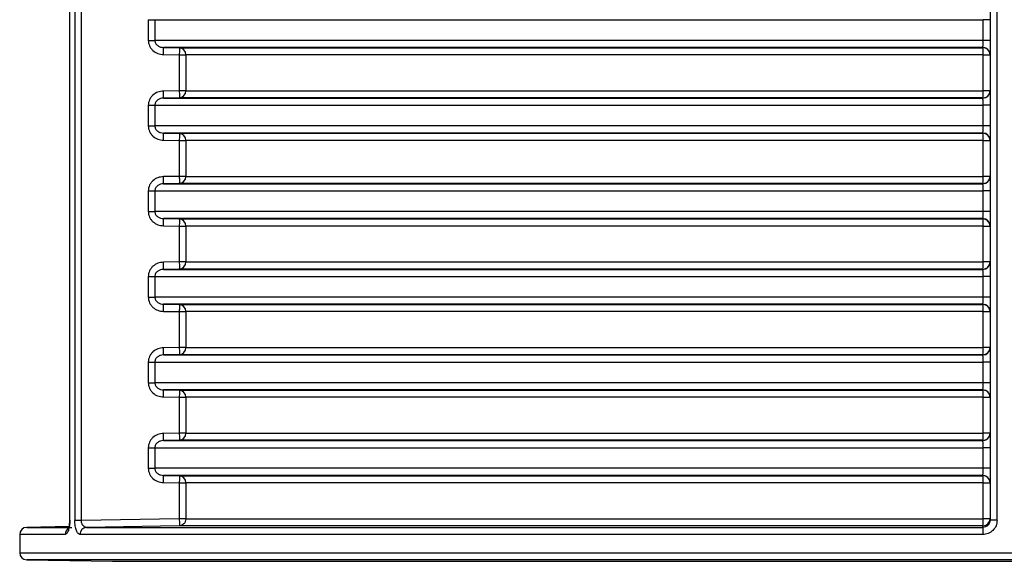
# Model space of a CAD drawing. Units: millimetres. Extents: x 5 to 292, y 5 to 415.
# Drawn here: x 68 to 82, y 240 to 247 of the extents above; entities that cross this region are included whole.
import ezdxf

# ---------------------------------------------------------------- set-up
doc = ezdxf.new("R2010")
doc.units = ezdxf.units.MM

msp = doc.modelspace()

# ---------------------------------------------------------------- linework, layer by layer
at = {"color": 7, "linetype": 'Continuous', "lineweight": 25}
for p, q in [((68.6256, 255.881), (68.6256, 240.3606)), ((68.6307, 240.3606), (68.6307, 255.8797)), ((68.7017, 255.8797), (68.7017, 240.3583)), ((68.7944, 240.3583), (68.7944, 255.8785)), ((81.5288, 255.8779), (81.5288, 240.3595)), ((81.6281, 240.3595), (81.6281, 255.8797)), ((69.7317, 247.377), (69.823, 247.377)), ((69.7317, 247.377), (69.7317, 247.0875)), ((69.823, 247.377), (81.4311, 247.377)), ((69.823, 247.377), (69.823, 247.0875)), ((81.4311, 247.0875), (81.4311, 247.377)), ((81.5288, 247.377), (81.4311, 247.377)), ((69.7317, 247.0875), (69.823, 247.0875)), ((81.4311, 247.0875), (69.823, 247.0875)), ((81.5288, 247.0875), (81.4311, 247.0875)), ((81.4288, 246.9875), (69.9446, 246.9875)), ((69.9446, 246.9875), (70.1658, 246.9839)), ((69.9447, 246.8875), (70.166, 246.8839)), ((70.1658, 246.9839), (81.4288, 246.9839)), ((70.166, 246.8839), (70.2567, 246.8839)), ((70.166, 246.8839), (70.166, 246.3805)), ((81.4312, 246.8839), (70.2567, 246.8839)), ((70.2567, 246.8839), (70.2567, 246.3805)), ((81.4288, 246.9839), (81.4288, 246.9875)), ((81.4312, 246.8839), (81.5288, 246.8839)), ((81.4312, 246.3805), (81.4312, 246.8839)), ((70.166, 246.3805), (69.9447, 246.3769)), ((70.2567, 246.3805), (70.166, 246.3805)), ((70.2567, 246.3805), (81.4312, 246.3805)), ((81.5288, 246.3805), (81.4312, 246.3805)), ((70.1658, 246.2805), (69.9446, 246.2769)), ((69.9446, 246.2769), (81.4288, 246.2769)), ((81.4288, 246.2805), (70.1658, 246.2805)), ((81.4288, 246.2769), (81.4288, 246.2805)), ((69.7317, 246.177), (69.823, 246.177)), ((69.7317, 246.177), (69.7317, 245.8875)), ((69.823, 246.177), (81.4311, 246.177)), ((69.823, 246.177), (69.823, 245.8875)), ((81.4311, 245.8875), (81.4311, 246.177)), ((81.5288, 246.177), (81.4311, 246.177)), ((69.7317, 245.8875), (69.823, 245.8875)), ((81.4311, 245.8875), (69.823, 245.8875)), ((81.4288, 245.7875), (69.9446, 245.7875)), ((69.9446, 245.7875), (70.1658, 245.7839)), ((70.1658, 245.7839), (81.4288, 245.7839)), ((81.4288, 245.7839), (81.4288, 245.7875)), ((81.5288, 245.8875), (81.4311, 245.8875)), ((69.9447, 245.6875), (70.166, 245.6839)), ((70.166, 245.6839), (70.2567, 245.6839)), ((70.166, 245.6839), (70.166, 245.1805)), ((81.4312, 245.6839), (70.2567, 245.6839)), ((70.2567, 245.6839), (70.2567, 245.1805)), ((81.4312, 245.6839), (81.5288, 245.6839)), ((81.4312, 245.1805), (81.4312, 245.6839)), ((70.166, 245.1805), (69.9447, 245.1769)), ((70.2567, 245.1805), (70.166, 245.1805)), ((70.2567, 245.1805), (81.4312, 245.1805)), ((81.5288, 245.1805), (81.4312, 245.1805)), ((69.7317, 244.977), (69.823, 244.977)), ((69.7317, 244.977), (69.7317, 244.6875)), ((69.823, 244.977), (81.4311, 244.977)), ((69.823, 244.977), (69.823, 244.6875)), ((70.1658, 245.0805), (69.9446, 245.0769)), ((69.9446, 245.0769), (81.4288, 245.0769)), ((81.4288, 245.0805), (70.1658, 245.0805)), ((81.4288, 245.0769), (81.4288, 245.0805)), ((81.4311, 244.6875), (81.4311, 244.977)), ((81.5288, 244.977), (81.4311, 244.977)), ((69.7317, 244.6875), (69.823, 244.6875)), ((81.4311, 244.6875), (69.823, 244.6875)), ((81.5288, 244.6875), (81.4311, 244.6875)), ((81.4288, 244.5875), (69.9446, 244.5875)), ((69.9446, 244.5875), (70.1658, 244.5839)), ((70.1658, 244.5839), (81.4288, 244.5839)), ((81.4288, 244.5839), (81.4288, 244.5875)), ((69.9447, 244.4875), (70.166, 244.4839)), ((70.166, 244.4839), (70.2567, 244.4839)), ((70.166, 244.4839), (70.166, 243.9805)), ((81.4312, 244.4839), (70.2567, 244.4839)), ((70.2567, 244.4839), (70.2567, 243.9805)), ((81.4312, 244.4839), (81.5288, 244.4839)), ((81.4312, 243.9805), (81.4312, 244.4839)), ((70.1658, 243.8805), (69.9446, 243.8769)), ((69.9446, 243.8769), (81.4288, 243.8769)), ((70.166, 243.9805), (69.9447, 243.9769)), ((81.4288, 243.8805), (70.1658, 243.8805)), ((70.2567, 243.9805), (70.166, 243.9805)), ((70.2567, 243.9805), (81.4312, 243.9805)), ((81.4288, 243.8769), (81.4288, 243.8805)), ((81.5288, 243.9805), (81.4312, 243.9805)), ((69.7317, 243.777), (69.823, 243.777)), ((69.7317, 243.777), (69.7317, 243.4875)), ((69.823, 243.777), (81.4311, 243.777)), ((69.823, 243.777), (69.823, 243.4875)), ((81.4311, 243.4875), (81.4311, 243.777)), ((81.5288, 243.777), (81.4311, 243.777)), ((69.7317, 243.4875), (69.823, 243.4875)), ((81.4311, 243.4875), (69.823, 243.4875)), ((81.5288, 243.4875), (81.4311, 243.4875)), ((81.4288, 243.3875), (69.9446, 243.3875)), ((69.9446, 243.3875), (70.1658, 243.3839)), ((70.1658, 243.3839), (81.4288, 243.3839)), ((81.4288, 243.3839), (81.4288, 243.3875)), ((69.9447, 243.2875), (70.166, 243.2839)), ((70.166, 243.2839), (70.2567, 243.2839)), ((70.166, 243.2839), (70.166, 242.7805)), ((81.4312, 243.2839), (70.2567, 243.2839)), ((70.2567, 243.2839), (70.2567, 242.7805)), ((81.4312, 243.2839), (81.5288, 243.2839)), ((81.4312, 242.7805), (81.4312, 243.2839)), ((70.166, 242.7805), (69.9447, 242.7769)), ((70.2567, 242.7805), (70.166, 242.7805)), ((70.2567, 242.7805), (81.4312, 242.7805)), ((81.5288, 242.7805), (81.4312, 242.7805)), ((70.1658, 242.6805), (69.9446, 242.6769)), ((69.9446, 242.6769), (81.4288, 242.6769)), ((81.4288, 242.6805), (70.1658, 242.6805)), ((81.4288, 242.6769), (81.4288, 242.6805)), ((69.7317, 242.577), (69.823, 242.577)), ((69.7317, 242.577), (69.7317, 242.2875)), ((69.823, 242.577), (81.4311, 242.577)), ((69.823, 242.577), (69.823, 242.2875)), ((81.4311, 242.2875), (81.4311, 242.577)), ((81.5288, 242.577), (81.4311, 242.577)), ((69.7317, 242.2875), (69.823, 242.2875)), ((81.4311, 242.2875), (69.823, 242.2875)), ((81.5288, 242.2875), (81.4311, 242.2875)), ((81.4288, 242.1875), (69.9446, 242.1875)), ((69.9446, 242.1875), (70.1658, 242.1839)), ((69.9447, 242.0875), (70.166, 242.0839)), ((70.1658, 242.1839), (81.4288, 242.1839)), ((70.166, 242.0839), (70.2567, 242.0839)), ((70.166, 242.0839), (70.166, 241.5805)), ((81.4312, 242.0839), (70.2567, 242.0839)), ((70.2567, 242.0839), (70.2567, 241.5805)), ((81.4288, 242.1839), (81.4288, 242.1875)), ((81.4312, 242.0839), (81.5288, 242.0839)), ((81.4312, 241.5805), (81.4312, 242.0839)), ((70.166, 241.5805), (69.9447, 241.5769)), ((70.2567, 241.5805), (70.166, 241.5805)), ((70.2567, 241.5805), (81.4312, 241.5805)), ((81.5288, 241.5805), (81.4312, 241.5805)), ((69.7317, 241.377), (69.823, 241.377)), ((69.7317, 241.377), (69.7317, 241.0875)), ((69.823, 241.377), (81.4311, 241.377)), ((69.823, 241.377), (69.823, 241.0875)), ((70.1658, 241.4805), (69.9446, 241.4769)), ((69.9446, 241.4769), (81.4288, 241.4769)), ((81.4288, 241.4805), (70.1658, 241.4805)), ((81.4288, 241.4769), (81.4288, 241.4805)), ((81.4311, 241.0875), (81.4311, 241.377)), ((81.5288, 241.377), (81.4311, 241.377)), ((69.7317, 241.0875), (69.823, 241.0875)), ((81.4311, 241.0875), (69.823, 241.0875)), ((81.5288, 241.0875), (81.4311, 241.0875)), ((81.4288, 240.9875), (69.9446, 240.9875)), ((69.9446, 240.9875), (70.1658, 240.9839)), ((70.1658, 240.9839), (81.4288, 240.9839)), ((81.4288, 240.9839), (81.4288, 240.9875)), ((69.9447, 240.8875), (70.166, 240.8839)), ((70.166, 240.8839), (70.2567, 240.8839)), ((70.166, 240.8839), (70.166, 240.3805)), ((81.4312, 240.8839), (70.2567, 240.8839)), ((70.2567, 240.8839), (70.2567, 240.3805)), ((81.4312, 240.8839), (81.5288, 240.8839)), ((81.4312, 240.3805), (81.4312, 240.8839)), ((68.6223, 240.2699), (68.0271, 240.2595)), ((68.7944, 240.3583), (68.7017, 240.3583)), ((70.166, 240.3805), (68.7944, 240.3583)), ((70.1658, 240.2805), (68.8661, 240.2595)), ((68.8661, 240.2595), (81.4288, 240.2595)), ((81.4288, 240.2805), (70.1658, 240.2805)), ((70.2567, 240.3805), (70.166, 240.3805)), ((70.2567, 240.3805), (81.4312, 240.3805)), ((81.4288, 240.2595), (81.4288, 240.2805)), ((81.5288, 240.3805), (81.4312, 240.3805)), ((81.6281, 240.3595), (81.5288, 240.3595)), ((67.9288, 240.1595), (67.9288, 239.9049)), ((81.4267, 240.1595), (68.7739, 240.1595)), ((68.0271, 239.8049), (69.2305, 239.7839))]:
    msp.add_line(p, q, dxfattribs=at)
at = {"color": 8, "linetype": 'Continuous', "lineweight": 25}
for p, q in [((68.0271, 240.2595), (68.6593, 240.2595)), ((68.6256, 240.3606), (68.6307, 240.3606)), ((68.5656, 240.1595), (67.9288, 240.1595)), ((67.9288, 239.9049), (95.5288, 239.9049)), ((95.4305, 239.8049), (68.0271, 239.8049)), ((69.2305, 239.7839), (94.2271, 239.7839))]:
    msp.add_line(p, q, dxfattribs=at)
at = {"color": 7, "linetype": 'Continuous', "lineweight": 25}
for centre, radius, start, end in [((68.4896, 246.9357), 1.4559, 358.104, 2.03946), ((70.1602, 246.8875), 0.0966, 357.91321, 86.63697), ((81.4288, 246.8875), 0.1, 0.00255, 89.98293), ((80.3452, 246.9083), 1.0863, 358.71253, 3.98952), ((68.4895, 246.3288), 1.456, 357.96065, 1.89589), ((70.1602, 246.377), 0.0966, 273.36025, 2.08787), ((80.3453, 246.3561), 1.0862, 356.01016, 1.28771), ((81.4288, 246.3769), 0.1, 270.01949, 359.99502), ((68.4895, 245.7357), 1.456, 358.10411, 2.03935), ((70.1602, 245.6875), 0.0966, 357.91213, 86.63975), ((81.4288, 245.6875), 0.1, 0.00498, 89.98051), ((80.3453, 245.7084), 1.0862, 358.71229, 3.98984), ((68.4895, 245.1288), 1.456, 357.96065, 1.89589), ((70.1602, 245.177), 0.0966, 273.36303, 2.08679), ((80.3452, 245.1561), 1.0863, 356.01048, 1.28747), ((81.4288, 245.1769), 0.1, 270.01707, 359.99745), ((68.4895, 244.5357), 1.456, 358.10411, 2.03935), ((70.1602, 244.4875), 0.0966, 357.91388, 86.63801), ((81.4288, 244.4875), 0.1, 0.00498, 89.98051), ((80.3452, 244.5083), 1.0862, 358.71248, 3.98965), ((68.4894, 243.9288), 1.4561, 357.96075, 1.8958), ((70.1602, 243.977), 0.0966, 273.36303, 2.08679), ((80.3452, 243.9561), 1.0863, 356.01048, 1.28747), ((81.4288, 243.9769), 0.1, 270.02047, 359.99576), ((68.4895, 243.3357), 1.4561, 358.10415, 2.0393), ((70.1602, 243.2875), 0.0966, 357.91355, 86.63749), ((81.4288, 243.2875), 0.1, 0.00461, 89.98002), ((80.3452, 243.3083), 1.0863, 358.7125, 3.98959), ((68.4895, 242.7288), 1.4561, 357.96072, 1.89582), ((70.1602, 242.777), 0.0966, 273.36301, 2.08596), ((80.3452, 242.7561), 1.0863, 356.01047, 1.28744), ((81.4288, 242.7769), 0.1, 270.01998, 359.99539), ((68.4895, 242.1357), 1.456, 358.10409, 2.03937), ((70.1602, 242.0875), 0.0966, 357.91404, 86.63699), ((81.4288, 242.0875), 0.1, 0.00376, 89.98172), ((80.3452, 242.1083), 1.0863, 358.71256, 3.98953), ((68.4895, 241.5288), 1.4561, 357.9607, 1.89585), ((70.1602, 241.577), 0.0966, 273.36162, 2.0865), ((80.3453, 241.5561), 1.0862, 356.01031, 1.28756), ((81.4288, 241.5769), 0.1, 270.01998, 359.99539), ((68.4895, 240.9357), 1.4561, 358.10415, 2.0393), ((70.1602, 240.8875), 0.0966, 357.9135, 86.63838), ((81.4288, 240.8875), 0.1, 0.00425, 89.98037), ((80.3453, 240.9083), 1.0862, 358.71244, 3.98969), ((68.0288, 240.1595), 0.1, 91, 180), ((68.8711, 240.1624), 0.0972, 92.90767, 181.70817), ((82.6176, 240.1839), 1.1911, 176.36162, 181.17356), ((81.4288, 240.3805), 0.1, 270.02002, 359.99557), ((68.0288, 239.9049), 0.1, 180, 269)]:
    msp.add_arc(centre, radius, start, end, dxfattribs=at)
at = {"color": 8, "linetype": 'Continuous', "lineweight": 25}
msp.add_arc((68.666, 240.1606), 0.1004, 117.89136, 180.61355, dxfattribs=at)
at = {"color": 7, "linetype": 'Continuous', "lineweight": 25}
for points, knots in [([(69.7317, 247.0875), (69.7326, 247.074), (69.7342, 247.0469), (69.7479, 247.0085), (69.7685, 246.9734), (69.8051, 246.9338), (69.864, 246.8968), (69.9178, 246.8906), (69.9447, 246.8875)], [0, 0, 0, 0, 0.1249674, 0.2509506, 0.3749903, 0.5012495, 0.7504608, 1, 1, 1, 1]), ([(69.823, 247.0875), (69.8235, 247.0807), (69.8245, 247.0668), (69.8328, 247.0467), (69.846, 247.028), (69.8686, 247.008), (69.9022, 246.9914), (69.9305, 246.9888), (69.9446, 246.9875)], [0, 0, 0, 0, 0.1129258, 0.2324086, 0.3611362, 0.5012258, 0.7500347, 1, 1, 1, 1]), ([(81.4288, 246.9875), (81.429, 246.9882), (81.4294, 246.9895), (81.4298, 246.9978), (81.4302, 247.0095), (81.4306, 247.0279), (81.431, 247.0542), (81.4311, 247.0769), (81.4311, 247.0875)], [0, 0, 0, 0, 0.1521268, 0.2965569, 0.4333228, 0.5623595, 0.7963971, 1, 1, 1, 1]), ([(70.1658, 246.9839), (70.166, 246.9825), (70.1663, 246.9802), (70.1666, 246.9674), (70.1666, 246.9539), (70.1666, 246.9384), (70.1664, 246.9151), (70.1661, 246.8965), (70.166, 246.8839)], [0, 0, 0, 0, 0.2395501, 0.3826819, 0.4999973, 0.6432616, 0.7604338, 1, 1, 1, 1]), ([(81.5288, 246.8839), (81.5275, 246.8965), (81.5256, 246.9147), (81.5136, 246.9382), (81.4989, 246.957), (81.4781, 246.9721), (81.4537, 246.982), (81.4376, 246.9833), (81.4288, 246.9839)], [0, 0, 0, 0, 0.2393928, 0.3466764, 0.4997923, 0.6930719, 0.8324262, 1, 1, 1, 1]), ([(69.9447, 246.3769), (69.9178, 246.3738), (69.8639, 246.3676), (69.805, 246.3306), (69.7685, 246.2909), (69.7479, 246.2558), (69.7342, 246.2174), (69.7326, 246.1904), (69.7317, 246.177)], [0, 0, 0, 0, 0.2500383, 0.4992648, 0.6251634, 0.7495373, 0.8751034, 1, 1, 1, 1]), ([(70.166, 246.3805), (70.1661, 246.368), (70.1664, 246.3493), (70.1666, 246.326), (70.1666, 246.3105), (70.1666, 246.297), (70.1663, 246.2842), (70.166, 246.2819), (70.1658, 246.2805)], [0, 0, 0, 0, 0.2395492, 0.3567823, 0.5000058, 0.6173784, 0.7604518, 1, 1, 1, 1]), ([(81.4288, 246.2805), (81.4376, 246.2812), (81.4537, 246.2824), (81.4782, 246.2923), (81.499, 246.3074), (81.5136, 246.3263), (81.5256, 246.3497), (81.5275, 246.3679), (81.5288, 246.3805)], [0, 0, 0, 0, 0.1676058, 0.306977, 0.500203, 0.6533676, 0.7606053, 1, 1, 1, 1]), ([(69.9446, 246.2769), (69.9304, 246.2756), (69.902, 246.273), (69.8685, 246.2564), (69.8459, 246.2363), (69.8328, 246.2176), (69.8245, 246.1976), (69.8235, 246.1837), (69.823, 246.177)], [0, 0, 0, 0, 0.2510162, 0.4999141, 0.6396279, 0.7680304, 0.8872625, 1, 1, 1, 1]), ([(81.4311, 246.177), (81.4311, 246.1875), (81.431, 246.2102), (81.4306, 246.2365), (81.4302, 246.2549), (81.4298, 246.2666), (81.4294, 246.275), (81.429, 246.2763), (81.4288, 246.2769)], [0, 0, 0, 0, 0.2036023, 0.43763917, 0.5666891, 0.703444, 0.84787366, 1, 1, 1, 1]), ([(69.7317, 245.8875), (69.7326, 245.874), (69.7342, 245.8469), (69.7479, 245.8085), (69.7685, 245.7734), (69.8051, 245.7338), (69.864, 245.6968), (69.9178, 245.6906), (69.9447, 245.6875)], [0, 0, 0, 0, 0.1249674, 0.2509506, 0.3749903, 0.5012495, 0.7504608, 1, 1, 1, 1]), ([(69.823, 245.8875), (69.8235, 245.8807), (69.8245, 245.8668), (69.8328, 245.8467), (69.846, 245.828), (69.8686, 245.808), (69.9022, 245.7914), (69.9305, 245.7888), (69.9446, 245.7875)], [0, 0, 0, 0, 0.112942, 0.2324244, 0.3611382, 0.5012274, 0.7500355, 1, 1, 1, 1]), ([(70.1658, 245.7839), (70.166, 245.7825), (70.1663, 245.7802), (70.1666, 245.7674), (70.1666, 245.7539), (70.1666, 245.7384), (70.1664, 245.7151), (70.1661, 245.6965), (70.166, 245.6839)], [0, 0, 0, 0, 0.2395477, 0.3826803, 0.4999963, 0.6432614, 0.7604513, 1, 1, 1, 1]), ([(81.4288, 245.7875), (81.429, 245.7882), (81.4294, 245.7895), (81.4298, 245.7978), (81.4302, 245.8095), (81.4306, 245.8279), (81.431, 245.8542), (81.4311, 245.8769), (81.4311, 245.8875)], [0, 0, 0, 0, 0.1521263, 0.296556, 0.4333109, 0.5623608, 0.7963977, 1, 1, 1, 1]), ([(81.5288, 245.6839), (81.5275, 245.6965), (81.5256, 245.7147), (81.5136, 245.7382), (81.4989, 245.757), (81.4781, 245.7721), (81.4537, 245.782), (81.4376, 245.7833), (81.4288, 245.7839)], [0, 0, 0, 0, 0.2393934, 0.3466773, 0.4997935, 0.6930737, 0.8324283, 1, 1, 1, 1]), ([(69.9447, 245.1769), (69.9178, 245.1738), (69.8639, 245.1676), (69.805, 245.1306), (69.7685, 245.0909), (69.7479, 245.0558), (69.7342, 245.0174), (69.7326, 244.9904), (69.7317, 244.977)], [0, 0, 0, 0, 0.2500411, 0.4992638, 0.6251698, 0.7495363, 0.8751029, 1, 1, 1, 1]), ([(70.166, 245.1805), (70.1661, 245.168), (70.1664, 245.1493), (70.1666, 245.126), (70.1666, 245.1105), (70.1666, 245.097), (70.1663, 245.0842), (70.166, 245.0819), (70.1658, 245.0805)], [0, 0, 0, 0, 0.23956546, 0.35679726, 0.50000426, 0.61738787, 0.76045063, 1, 1, 1, 1]), ([(81.4288, 245.0805), (81.4376, 245.0812), (81.4537, 245.0824), (81.4782, 245.0923), (81.499, 245.1074), (81.5136, 245.1263), (81.5256, 245.1497), (81.5275, 245.1679), (81.5288, 245.1805)], [0, 0, 0, 0, 0.1676039, 0.3069735, 0.5002087, 0.6533715, 0.760608, 1, 1, 1, 1]), ([(69.9446, 245.0769), (69.9304, 245.0756), (69.902, 245.073), (69.8685, 245.0564), (69.8459, 245.0363), (69.8328, 245.0176), (69.8245, 244.9976), (69.8235, 244.9837), (69.823, 244.977)], [0, 0, 0, 0, 0.2510198, 0.4999118, 0.6396262, 0.7680294, 0.887262, 1, 1, 1, 1]), ([(81.4311, 244.977), (81.4311, 244.9875), (81.431, 245.0102), (81.4306, 245.0365), (81.4302, 245.0549), (81.4298, 245.0666), (81.4294, 245.075), (81.429, 245.0763), (81.4288, 245.0769)], [0, 0, 0, 0, 0.2036029, 0.4376405, 0.5666772, 0.7034431, 0.8478732, 1, 1, 1, 1]), ([(69.7317, 244.6875), (69.7326, 244.674), (69.7342, 244.6469), (69.7479, 244.6085), (69.7685, 244.5734), (69.8051, 244.5338), (69.864, 244.4968), (69.9178, 244.4906), (69.9447, 244.4875)], [0, 0, 0, 0, 0.1249685, 0.250944, 0.3749849, 0.5012451, 0.7504587, 1, 1, 1, 1]), ([(69.823, 244.6875), (69.8235, 244.6807), (69.8245, 244.6668), (69.8328, 244.6467), (69.846, 244.628), (69.8686, 244.608), (69.9022, 244.5914), (69.9305, 244.5888), (69.9446, 244.5875)], [0, 0, 0, 0, 0.11292689, 0.23241081, 0.36112623, 0.50122808, 0.75003233, 1, 1, 1, 1]), ([(81.4288, 244.5875), (81.429, 244.5882), (81.4294, 244.5895), (81.4298, 244.5978), (81.4302, 244.6095), (81.4306, 244.6279), (81.431, 244.6542), (81.4311, 244.6769), (81.4311, 244.6875)], [0, 0, 0, 0, 0.1521292, 0.2965616, 0.4333191, 0.5623715, 0.7964128, 1, 1, 1, 1]), ([(70.1658, 244.5839), (70.166, 244.5825), (70.1663, 244.5802), (70.1666, 244.5674), (70.1666, 244.5539), (70.1666, 244.5384), (70.1664, 244.5151), (70.1661, 244.4965), (70.166, 244.4839)], [0, 0, 0, 0, 0.2395533, 0.382678, 0.5000073, 0.6432585, 0.7604494, 1, 1, 1, 1]), ([(81.5288, 244.4839), (81.5275, 244.4965), (81.5256, 244.5147), (81.5136, 244.5382), (81.4989, 244.557), (81.4781, 244.5721), (81.4537, 244.582), (81.4376, 244.5833), (81.4288, 244.5839)], [0, 0, 0, 0, 0.2393761, 0.3466777, 0.4997949, 0.6930649, 0.8324273, 1, 1, 1, 1]), ([(69.9447, 243.9769), (69.9178, 243.9738), (69.8639, 243.9676), (69.805, 243.9306), (69.7685, 243.8909), (69.7479, 243.8558), (69.7342, 243.8174), (69.7326, 243.7904), (69.7317, 243.777)], [0, 0, 0, 0, 0.2500411, 0.4992638, 0.6251698, 0.7495363, 0.8751029, 1, 1, 1, 1]), ([(69.9446, 243.8769), (69.9304, 243.8756), (69.902, 243.873), (69.8685, 243.8564), (69.8459, 243.8363), (69.8328, 243.8176), (69.8245, 243.7976), (69.8235, 243.7837), (69.823, 243.777)], [0, 0, 0, 0, 0.2510185, 0.4999116, 0.6396266, 0.7680438, 0.8872615, 1, 1, 1, 1]), ([(70.166, 243.9805), (70.1661, 243.968), (70.1664, 243.9493), (70.1666, 243.926), (70.1666, 243.9105), (70.1666, 243.897), (70.1663, 243.8842), (70.166, 243.8819), (70.1658, 243.8805)], [0, 0, 0, 0, 0.23956546, 0.35679726, 0.50000426, 0.61738787, 0.76045063, 1, 1, 1, 1]), ([(81.4288, 243.8805), (81.4376, 243.8812), (81.4537, 243.8824), (81.4782, 243.8923), (81.499, 243.9074), (81.5136, 243.9263), (81.5256, 243.9497), (81.5275, 243.9679), (81.5288, 243.9805)], [0, 0, 0, 0, 0.1676039, 0.3069735, 0.5002087, 0.6533715, 0.760608, 1, 1, 1, 1]), ([(81.4311, 243.777), (81.4311, 243.7875), (81.431, 243.8102), (81.4306, 243.8365), (81.4302, 243.8549), (81.4298, 243.8666), (81.4294, 243.875), (81.429, 243.8763), (81.4288, 243.8769)], [0, 0, 0, 0, 0.2036042, 0.4376433, 0.5666808, 0.7034369, 0.8478748, 1, 1, 1, 1]), ([(69.7317, 243.4875), (69.7326, 243.474), (69.7342, 243.4469), (69.7479, 243.4085), (69.7685, 243.3734), (69.8051, 243.3338), (69.864, 243.2968), (69.9178, 243.2906), (69.9447, 243.2875)], [0, 0, 0, 0, 0.12496817, 0.25094768, 0.37498421, 0.50124411, 0.75045935, 1, 1, 1, 1]), ([(69.823, 243.4875), (69.8235, 243.4807), (69.8245, 243.4668), (69.8328, 243.4467), (69.846, 243.428), (69.8686, 243.408), (69.9022, 243.3914), (69.9305, 243.3888), (69.9446, 243.3875)], [0, 0, 0, 0, 0.1129265, 0.23241, 0.3611316, 0.5012276, 0.7500344, 1, 1, 1, 1]), ([(81.4288, 243.3875), (81.429, 243.3882), (81.4294, 243.3895), (81.4298, 243.3978), (81.4302, 243.4095), (81.4306, 243.4279), (81.431, 243.4542), (81.4311, 243.4769), (81.4311, 243.4875)], [0, 0, 0, 0, 0.1521272, 0.2965623, 0.4333192, 0.5623641, 0.7964043, 1, 1, 1, 1]), ([(70.1658, 243.3839), (70.166, 243.3825), (70.1663, 243.3802), (70.1666, 243.3674), (70.1666, 243.3539), (70.1666, 243.3384), (70.1664, 243.3151), (70.1661, 243.2965), (70.166, 243.2839)], [0, 0, 0, 0, 0.2395517, 0.38268, 0.5000023, 0.6432601, 0.7604416, 1, 1, 1, 1]), ([(81.5288, 243.2839), (81.5275, 243.2965), (81.5256, 243.3147), (81.5136, 243.3382), (81.4989, 243.357), (81.4781, 243.3721), (81.4537, 243.382), (81.4376, 243.3833), (81.4288, 243.3839)], [0, 0, 0, 0, 0.2393845, 0.3466771, 0.4997936, 0.6930684, 0.8324268, 1, 1, 1, 1]), ([(69.9447, 242.7769), (69.9178, 242.7738), (69.8639, 242.7676), (69.805, 242.7306), (69.7685, 242.6909), (69.7479, 242.6558), (69.7342, 242.6174), (69.7326, 242.5904), (69.7317, 242.577)], [0, 0, 0, 0, 0.25004081, 0.49926648, 0.62516931, 0.74954006, 0.87510262, 1, 1, 1, 1]), ([(70.166, 242.7805), (70.1661, 242.768), (70.1664, 242.7493), (70.1666, 242.726), (70.1666, 242.7105), (70.1666, 242.697), (70.1663, 242.6842), (70.166, 242.6819), (70.1658, 242.6805)], [0, 0, 0, 0, 0.2395583, 0.3567912, 0.4999996, 0.6173843, 0.7604484, 1, 1, 1, 1]), ([(81.4288, 242.6805), (81.4376, 242.6812), (81.4537, 242.6824), (81.4782, 242.6923), (81.499, 242.7074), (81.5136, 242.7263), (81.5256, 242.7497), (81.5275, 242.7679), (81.5288, 242.7805)], [0, 0, 0, 0, 0.1676051, 0.3069758, 0.5002068, 0.6533783, 0.7606156, 1, 1, 1, 1]), ([(69.9446, 242.6769), (69.9304, 242.6756), (69.902, 242.673), (69.8685, 242.6564), (69.8459, 242.6363), (69.8328, 242.6176), (69.8245, 242.5976), (69.8235, 242.5837), (69.823, 242.577)], [0, 0, 0, 0, 0.2510188, 0.4999158, 0.6396256, 0.7680363, 0.8872696, 1, 1, 1, 1]), ([(81.4311, 242.577), (81.4311, 242.5875), (81.431, 242.6102), (81.4306, 242.6365), (81.4302, 242.6549), (81.4298, 242.6666), (81.4294, 242.675), (81.429, 242.6763), (81.4288, 242.6769)], [0, 0, 0, 0, 0.2035957, 0.4376359, 0.5666808, 0.7034377, 0.8478728, 1, 1, 1, 1]), ([(69.7317, 242.2875), (69.7326, 242.274), (69.7342, 242.2469), (69.7479, 242.2085), (69.7685, 242.1734), (69.8051, 242.1338), (69.864, 242.0968), (69.9178, 242.0906), (69.9447, 242.0875)], [0, 0, 0, 0, 0.124968, 0.2509473, 0.3749876, 0.5012473, 0.7504597, 1, 1, 1, 1]), ([(69.823, 242.2875), (69.8235, 242.2807), (69.8245, 242.2668), (69.8328, 242.2467), (69.846, 242.228), (69.8686, 242.208), (69.9022, 242.1914), (69.9305, 242.1888), (69.9446, 242.1875)], [0, 0, 0, 0, 0.1129261, 0.2324092, 0.3611304, 0.5012258, 0.7500353, 1, 1, 1, 1]), ([(81.4288, 242.1875), (81.429, 242.1882), (81.4294, 242.1895), (81.4298, 242.1978), (81.4302, 242.2095), (81.4306, 242.2279), (81.431, 242.2542), (81.4311, 242.2769), (81.4311, 242.2875)], [0, 0, 0, 0, 0.1521264, 0.2965608, 0.4333222, 0.5623664, 0.7964054, 1, 1, 1, 1]), ([(70.1658, 242.1839), (70.166, 242.1825), (70.1663, 242.1802), (70.1666, 242.1674), (70.1666, 242.1539), (70.1666, 242.1384), (70.1664, 242.1151), (70.1661, 242.0965), (70.166, 242.0839)], [0, 0, 0, 0, 0.2395517, 0.38268, 0.5000023, 0.6432601, 0.7604416, 1, 1, 1, 1]), ([(81.5288, 242.0839), (81.5275, 242.0965), (81.5256, 242.1147), (81.5136, 242.1382), (81.4989, 242.157), (81.4781, 242.1721), (81.4537, 242.182), (81.4376, 242.1833), (81.4288, 242.1839)], [0, 0, 0, 0, 0.2393845, 0.3466771, 0.4997936, 0.6930684, 0.8324268, 1, 1, 1, 1]), ([(69.9447, 241.5769), (69.9178, 241.5738), (69.8639, 241.5676), (69.805, 241.5306), (69.7685, 241.4909), (69.7479, 241.4558), (69.7342, 241.4174), (69.7326, 241.3904), (69.7317, 241.377)], [0, 0, 0, 0, 0.2500397, 0.4992643, 0.6251666, 0.7495368, 0.8751032, 1, 1, 1, 1]), ([(70.166, 241.5805), (70.1661, 241.568), (70.1664, 241.5493), (70.1666, 241.526), (70.1666, 241.5105), (70.1666, 241.497), (70.1663, 241.4842), (70.166, 241.4819), (70.1658, 241.4805)], [0, 0, 0, 0, 0.2395502, 0.35678373, 0.50000034, 0.61737954, 0.76044894, 1, 1, 1, 1]), ([(81.4288, 241.4805), (81.4376, 241.4812), (81.4537, 241.4824), (81.4782, 241.4923), (81.499, 241.5074), (81.5136, 241.5263), (81.5256, 241.5497), (81.5275, 241.5679), (81.5288, 241.5805)], [0, 0, 0, 0, 0.1676063, 0.3069779, 0.5002045, 0.6533845, 0.760614, 1, 1, 1, 1]), ([(69.9446, 241.4769), (69.9304, 241.4756), (69.902, 241.473), (69.8685, 241.4564), (69.8459, 241.4363), (69.8328, 241.4176), (69.8245, 241.3976), (69.8235, 241.3837), (69.823, 241.377)], [0, 0, 0, 0, 0.2510175, 0.4999131, 0.6396276, 0.7680375, 0.8872702, 1, 1, 1, 1]), ([(81.4311, 241.377), (81.4311, 241.3875), (81.431, 241.4102), (81.4306, 241.4365), (81.4302, 241.4549), (81.4298, 241.4666), (81.4294, 241.475), (81.429, 241.4763), (81.4288, 241.4769)], [0, 0, 0, 0, 0.20360325, 0.43764122, 0.56668493, 0.70344047, 0.84787425, 1, 1, 1, 1]), ([(69.7317, 241.0875), (69.7326, 241.074), (69.7342, 241.0469), (69.7479, 241.0085), (69.7685, 240.9734), (69.8051, 240.9338), (69.864, 240.8968), (69.9178, 240.8906), (69.9447, 240.8875)], [0, 0, 0, 0, 0.1249677, 0.2509467, 0.3749867, 0.5012461, 0.7504603, 1, 1, 1, 1]), ([(69.823, 241.0875), (69.8235, 241.0807), (69.8245, 241.0668), (69.8328, 241.0467), (69.846, 241.028), (69.8686, 241.008), (69.9022, 240.9914), (69.9305, 240.9888), (69.9446, 240.9875)], [0, 0, 0, 0, 0.1129341, 0.2324093, 0.361137, 0.5012267, 0.7500358, 1, 1, 1, 1]), ([(81.4288, 240.9875), (81.429, 240.9882), (81.4294, 240.9895), (81.4298, 240.9978), (81.4302, 241.0095), (81.4306, 241.0279), (81.431, 241.0542), (81.4311, 241.0769), (81.4311, 241.0875)], [0, 0, 0, 0, 0.15212575, 0.29655953, 0.43331507, 0.56235878, 0.79639675, 1, 1, 1, 1]), ([(70.1658, 240.9839), (70.166, 240.9825), (70.1663, 240.9802), (70.1666, 240.9674), (70.1666, 240.9539), (70.1666, 240.9384), (70.1664, 240.9151), (70.1661, 240.8965), (70.166, 240.8839)], [0, 0, 0, 0, 0.2395509, 0.3826843, 0.500001, 0.6432594, 0.76045, 1, 1, 1, 1]), ([(81.5288, 240.8839), (81.5275, 240.8965), (81.5256, 240.9147), (81.5136, 240.9382), (81.4989, 240.957), (81.4781, 240.9721), (81.4537, 240.982), (81.4376, 240.9833), (81.4288, 240.9839)], [0, 0, 0, 0, 0.2393853, 0.3466783, 0.4997953, 0.6930708, 0.8324262, 1, 1, 1, 1]), ([(68.6307, 240.3606), (68.6304, 240.3471), (68.6299, 240.3201), (68.6257, 240.2815), (68.6194, 240.2462), (68.6082, 240.206), (68.59, 240.1681), (68.5737, 240.1624), (68.5656, 240.1595)], [0, 0, 0, 0, 0.1248941, 0.2505223, 0.375001, 0.5008363, 0.7499788, 1, 1, 1, 1]), ([(68.6257, 240.3606), (68.6255, 240.3476), (68.625, 240.323), (68.6226, 240.2938), (68.6207, 240.275), (68.6221, 240.2697), (68.6227, 240.2675)], [0, 0, 0, 0, 0.3019154, 0.5754903, 0.8238291, 1, 1, 1, 1]), ([(68.7739, 240.1595), (68.7646, 240.1622), (68.7461, 240.1676), (68.7262, 240.2043), (68.7139, 240.2439), (68.7071, 240.2791), (68.7025, 240.3177), (68.702, 240.3448), (68.7017, 240.3583)], [0, 0, 0, 0, 0.249537, 0.4987259, 0.6246543, 0.7489882, 0.874778, 1, 1, 1, 1]), ([(68.8661, 240.2595), (68.8568, 240.2608), (68.8385, 240.2632), (68.8182, 240.281), (68.806, 240.3011), (68.7993, 240.3186), (68.7949, 240.3379), (68.7946, 240.3515), (68.7944, 240.3583)], [0, 0, 0, 0, 0.268063, 0.5250661, 0.648326, 0.7674274, 0.8838298, 1, 1, 1, 1]), ([(70.2567, 240.3805), (70.2554, 240.3675), (70.2527, 240.3416), (70.2317, 240.3088), (70.2017, 240.2856), (70.1778, 240.2822), (70.1658, 240.2805)], [0, 0, 0, 0, 0.25000431, 0.49999513, 0.74999889, 1, 1, 1, 1]), ([(70.166, 240.3805), (70.1661, 240.3675), (70.1665, 240.3416), (70.1666, 240.3086), (70.1664, 240.2853), (70.166, 240.2821), (70.1658, 240.2805)], [0, 0, 0, 0, 0.2480458, 0.4973749, 0.7480052, 1, 1, 1, 1]), ([(81.6281, 240.3595), (81.625, 240.3332), (81.6189, 240.2806), (81.5722, 240.2145), (81.5056, 240.1687), (81.453, 240.1626), (81.4267, 240.1595)], [0, 0, 0, 0, 0.2500128, 0.4998177, 0.7491516, 1, 1, 1, 1]), ([(81.4288, 240.2805), (81.4292, 240.2822), (81.4298, 240.2856), (81.4306, 240.3088), (81.4311, 240.3416), (81.4312, 240.3675), (81.4312, 240.3805)], [0, 0, 0, 0, 0.2499998, 0.499999, 0.7499941, 1, 1, 1, 1]), ([(81.5288, 240.3595), (81.5273, 240.3464), (81.5243, 240.3202), (81.5012, 240.2871), (81.4682, 240.264), (81.442, 240.261), (81.4288, 240.2595)], [0, 0, 0, 0, 0.2500328, 0.4997917, 0.7494067, 1, 1, 1, 1])]:
    msp.add_open_spline(points, degree=3, knots=knots, dxfattribs=at)

doc.saveas('drawing.dxf')
